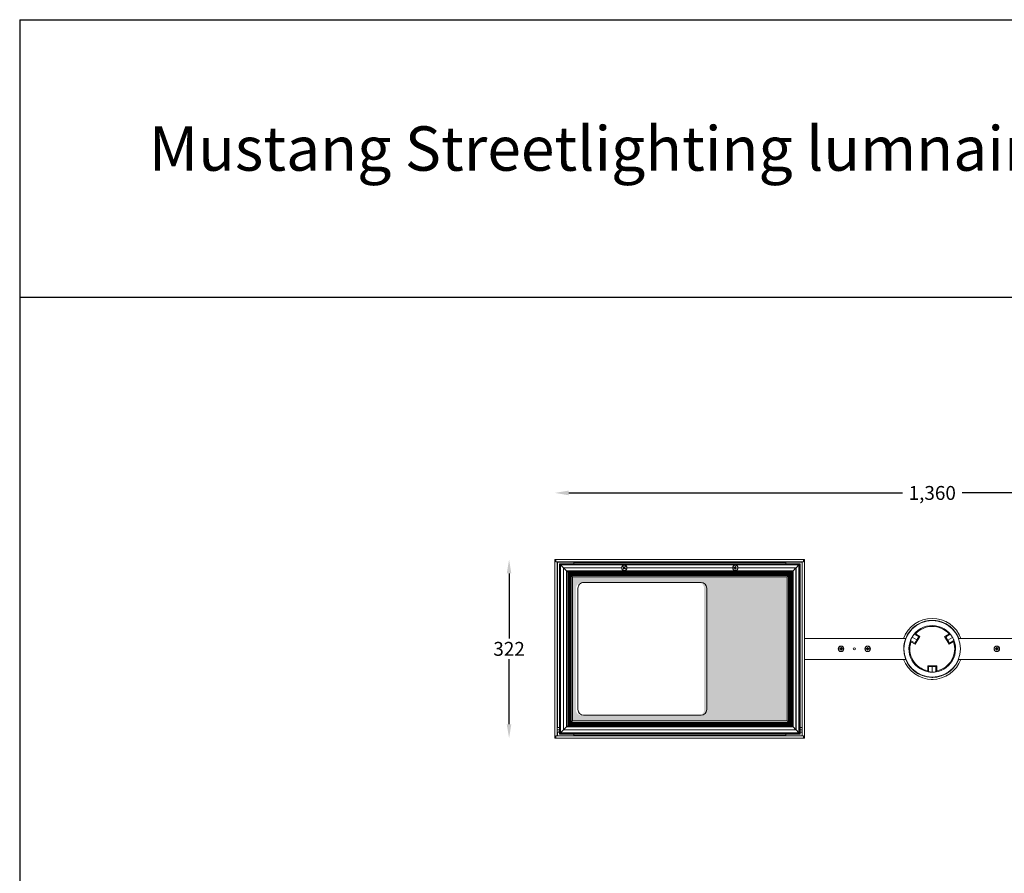
# Model space of a CAD drawing. Extents: x 0 to 3291, y 1080 to 4176.
# Drawn here: x 0 to 1774, y 2637 to 4176 of the extents above; entities that cross this region are included whole.
import ezdxf

# ---------------------------------------------------------------- set-up
doc = ezdxf.new("R2010")
doc.units = 0
doc.layers.get('0').update_dxf_attribs({"linetype": 'CONTINUOUS'})
doc.layers.get('DEFPOINTS').update_dxf_attribs({"linetype": 'CONTINUOUS'})
doc.layers.add('AM_5', color=3, linetype='CONTINUOUS', lineweight=25)
doc.dimstyles.new('RUNG$0', dxfattribs={"dimscale": 10, "dimtxt": 2.5, "dimasz": 2.5, "dimexe": 1.25, "dimexo": 0.625, "dimtad": 0, "dimtih": 1, "dimtoh": 1, "dimdec": 0, "dimzin": 0, "dimdsep": 46, "dimlunit": 6, "dimtxsty": 'Standard', "dimcen": 2.5, "dimse1": 1, "dimse2": 1, "dimclrd": 5, "dimclre": 5, "dimclrt": 2, "dimadec": 0, "dimazin": 0, "dimtfac": 1, "dimtdec": 4, "dimtmove": 0, "dimatfit": 3, "dimfxl": 0, "dimtolj": 1, "dimtzin": 0, "dimarcsym": 0})

# ---------------------------------------------------------------- blocks, each defined once
blk = doc.blocks.new('*D139')
at = {"layer": 'AM_5', "color": 5, "lineweight": -2}
for p, q in [((989.3, 3322.9), (1590.4, 3322.9)), ((2299.3, 3322.9), (1698.1, 3322.9))]:
    blk.add_line(p, q, dxfattribs=at)
at = {"layer": 'AM_5', "color": 5}
for points in [[(989.3, 3327.1), (989.3, 3318.7), (964.3, 3322.9)], [(2299.3, 3327.1), (2299.3, 3318.7), (2324.3, 3322.9)]]:
    blk.add_solid(points, dxfattribs=at)
at = {"layer": 'DEFPOINTS', "color": 0}
for p in [(2324.3, 3322.9), (964.3, 3202.9), (2324.3, 3202.9)]:
    blk.add_point(p, dxfattribs=at)
at = {"layer": 'AM_5', "color": 2, "insert": (1644.3, 3322.9), "char_height": 25, "attachment_point": 5}
blk.add_mtext('\\A1;1,360', dxfattribs=at)
blk = doc.blocks.new('*D140')
at = {"layer": 'AM_5', "color": 5, "lineweight": -2}
for p, q in [((881.8, 3177.9), (881.8, 3060.7)), ((881.8, 2905.9), (881.8, 3023.2))]:
    blk.add_line(p, q, dxfattribs=at)
at = {"layer": 'AM_5', "color": 5}
for points in [[(877.6, 3177.9), (885.9, 3177.9), (881.8, 3202.9)], [(877.6, 2905.9), (885.9, 2905.9), (881.8, 2880.9)]]:
    blk.add_solid(points, dxfattribs=at)
at = {"layer": 'DEFPOINTS', "color": 0}
for p in [(881.8, 3202.9), (964.3, 3202.9), (964.3, 2880.9)]:
    blk.add_point(p, dxfattribs=at)
at = {"layer": 'AM_5', "color": 2, "insert": (881.8, 3041.9), "char_height": 25, "attachment_point": 5}
blk.add_mtext('\\A1;322', dxfattribs=at)

msp = doc.modelspace()

# ---------------------------------------------------------------- hatches: boundary and pattern name
h = msp.add_hatch(color=0)
h.paths.add_polyline_path([(1382.8, 3171), (996.8, 3171), (996.8, 2912), (1223, 2912), (1382.8, 2912)])
h.paths.add_polyline_path([(1233.3, 2932, -0.414214), (1223.3, 2922), (1012.3, 2922, -0.414214), (1002.3, 2932), (1002.3, 3151, -0.414214), (1012.3, 3161), (1223.3, 3161, -0.414214), (1233.3, 3151)], flags=16)

# ---------------------------------------------------------------- linework, layer by layer
at = {"color": 1}
for p, q in [((0, 4175.8), (3291.4, 4175.8)), ((0, 4175.8), (0, 1080.4)), ((0, 4175.8), (0, 1080.4)), ((0, 3675.8), (3291.4, 3675.8))]:
    msp.add_line(p, q, dxfattribs=at)
at = {"color": 7, "linetype": 'Continuous', "lineweight": 15}
for p, q in [((964.3, 2880.9), (964.3, 3202.9)), ((964.3, 3202.9), (966.3, 3202.9)), ((966.3, 3202.9), (1412.2, 3202.9)), ((966.3, 3202.9), (966.3, 3201.3)), ((966.3, 3200.4), (966.3, 3201.3)), ((966.3, 3200.4), (966.3, 3198.9)), ((966.3, 3198.9), (968.2, 3198.9)), ((968.4, 3198.8), (1410.2, 3198.8)), ((968.4, 2898.1), (968.4, 3198.8)), ((998.3, 3198.4), (968.4, 3198.4)), ((974.2, 3193.5), (972.4, 3195.4)), ((972.4, 3195.4), (972.4, 3195.4)), ((972.4, 3195.4), (972.4, 3195.4)), ((972.4, 3195.4), (972.4, 3195.4)), ((972.4, 2888.4), (972.4, 3195.4)), ((972.4, 3195.4), (972.4, 3195.4)), ((972.4, 3195.4), (1406.4, 3195.4)), ((990.8, 3195.4), (972.4, 3195.4)), ((972.4, 3195.4), (990.8, 3195.4)), ((972.4, 3195.4), (1406.4, 3195.4)), ((974.2, 3193.5), (974.4, 3193.4)), ((974.2, 2890.2), (974.2, 3193.5)), ((974.2, 3193.5), (1404.5, 3193.5)), ((1384.8, 3195.4), (994, 3195.4)), ((994, 3195.4), (1384.8, 3195.4)), ((998.3, 3197.8), (998.3, 3198.4)), ((998.3, 3197.8), (1380.3, 3197.8)), ((998.3, 3197.8), (998.3, 3195.4)), ((1410.1, 3198.4), (1380.3, 3198.4)), ((1380.3, 3198.4), (1380.3, 3197.8)), ((1380.3, 3195.4), (1380.3, 3197.8)), ((1406.4, 3195.4), (1388, 3195.4)), ((1388, 3195.4), (1406.4, 3195.4)), ((1404.5, 3193.5), (1404.4, 3193.4)), ((1406.4, 3195.4), (1404.5, 3193.5)), ((1404.5, 3193.5), (1404.5, 2890.2)), ((1406.4, 3195.4), (1406.4, 3195.4)), ((1406.4, 3195.4), (1406.4, 3195.4)), ((1406.4, 3195.4), (1406.4, 3195.4)), ((1406.4, 3195.4), (1406.4, 2888.4)), ((1406.4, 3195.4), (1406.4, 3195.4)), ((1410.2, 3198.8), (1410.2, 2897.9)), ((1410.3, 3198.9), (1412.2, 3198.9)), ((1412.2, 3201.3), (1412.2, 3202.9)), ((1412.2, 3202.9), (1414.3, 3202.9)), ((1412.2, 3198.9), (1412.2, 3200.4)), ((1412.3, 3201.3), (1412.3, 3198.8)), ((1414.3, 3202.9), (1414.3, 2880.9)), ((974.4, 3193.4), (974.5, 3193.2)), ((974.4, 2890.4), (974.4, 3193.4)), ((974.4, 3193.4), (1404.4, 3193.4)), ((979.7, 3188), (974.5, 3193.2)), ((974.5, 3193.2), (974.5, 2890.5)), ((1404.2, 3193.2), (974.5, 3193.2)), ((979.7, 3188), (979.9, 3187.9)), ((979.7, 2895.7), (979.7, 3188)), ((979.7, 3188), (1084.6, 3188)), ((979.9, 3187.9), (980, 3187.7)), ((979.9, 2895.9), (979.9, 3187.9)), ((979.9, 3187.9), (1084.6, 3187.9)), ((985.2, 3182.5), (980, 3187.7)), ((980, 3187.7), (980, 2896)), ((1084.6, 3187.7), (980, 3187.7)), ((985.2, 3182.5), (985.4, 3182.4)), ((985.2, 2901.2), (985.2, 3182.5)), ((985.2, 3182.5), (1393.5, 3182.5)), ((985.4, 3182.4), (985.5, 3182.2)), ((985.4, 2901.4), (985.4, 3182.4)), ((985.4, 3182.4), (1393.4, 3182.4)), ((987.4, 3180.4), (985.5, 3182.2)), ((985.5, 3182.2), (985.5, 2901.5)), ((1393.2, 3182.2), (985.5, 3182.2)), ((987.4, 3180.4), (988.9, 3178.9)), ((987.4, 2903.4), (987.4, 3180.4)), ((987.4, 3180.4), (1391.4, 3180.4)), ((988.9, 3178.9), (990.4, 3177.4)), ((988.9, 2904.9), (988.9, 3178.9)), ((988.9, 3178.9), (1389.9, 3178.9)), ((990.4, 3177.4), (991.9, 3175.9)), ((990.4, 2906.4), (990.4, 3177.4)), ((990.4, 3177.4), (1388.4, 3177.4)), ((991.9, 3175.9), (993.4, 3174.4)), ((991.9, 2907.9), (991.9, 3175.9)), ((991.9, 3175.9), (1386.9, 3175.9)), ((1084.6, 3187.9), (1084.6, 3187.9)), ((1084.7, 3187.9), (1084.7, 3187.9)), ((1087.1, 3188.9), (1087.7, 3189.7)), ((1088.3, 3188), (1087.1, 3188.9)), ((1087.1, 3188.9), (1088.3, 3188)), ((1087.5, 3186.2), (1088.4, 3187.4)), ((1088.4, 3185.6), (1087.5, 3186.2)), ((1087.7, 3189.7), (1088.9, 3188.9)), ((1088.3, 3188), (1088.9, 3188.9)), ((1088.5, 3187.9), (1088.3, 3188)), ((1089.2, 3186.8), (1088.4, 3187.4)), ((1089.2, 3186.8), (1088.4, 3185.6)), ((1088.4, 3185.6), (1089.2, 3186.8)), ((1089.4, 3187.1), (1089.2, 3186.8)), ((1089.5, 3189), (1090.4, 3190.2)), ((1089.5, 3189), (1090.3, 3188.4)), ((1089.8, 3186.9), (1089.6, 3187.1)), ((1090.4, 3187.8), (1089.8, 3186.9)), ((1091.1, 3186), (1089.8, 3186.9)), ((1091.1, 3186), (1089.8, 3186.9)), ((1090.3, 3188.4), (1090.2, 3188.2)), ((1091.2, 3189.6), (1090.3, 3188.3)), ((1091.2, 3189.6), (1090.3, 3188.4)), ((1090.4, 3190.2), (1091.2, 3189.6)), ((1090.4, 3187.8), (1091.7, 3186.9)), ((1091.7, 3186.9), (1091.1, 3186)), ((1094, 3187.9), (1094, 3187.9)), ((1094.1, 3188), (1284.6, 3188)), ((1094.1, 3187.9), (1094.1, 3187.9)), ((1094.1, 3187.9), (1284.6, 3187.9)), ((1284.6, 3187.7), (1094.1, 3187.7)), ((1284.6, 3187.9), (1284.6, 3187.9)), ((1284.7, 3187.9), (1284.7, 3187.9)), ((1286.9, 3187.5), (1287, 3188.6)), ((1288.4, 3187.4), (1286.9, 3187.5)), ((1286.9, 3187.5), (1288.4, 3187.5)), ((1287, 3188.6), (1288.5, 3188.5)), ((1288.4, 3187.5), (1288.5, 3188.5)), ((1288.7, 3187.4), (1288.4, 3187.5)), ((1288.7, 3185.5), (1288.8, 3187)), ((1289.7, 3185.4), (1288.7, 3185.5)), ((1289.8, 3186.9), (1288.8, 3187)), ((1288.9, 3188.9), (1289, 3190.4)), ((1288.9, 3188.9), (1289.9, 3188.8)), ((1289, 3190.4), (1290, 3190.3)), ((1289.8, 3186.9), (1289.7, 3185.4)), ((1289.7, 3185.4), (1289.8, 3186.9)), ((1289.8, 3187.2), (1289.8, 3186.9)), ((1290, 3190.3), (1289.9, 3188.8)), ((1290, 3190.3), (1289.9, 3188.8)), ((1289.9, 3188.8), (1289.9, 3188.5)), ((1290.3, 3187.3), (1290, 3187.3)), ((1290.3, 3188.4), (1290.3, 3187.3)), ((1290.3, 3188.3), (1291.8, 3188.2)), ((1291.8, 3187.2), (1290.3, 3187.3)), ((1291.8, 3187.2), (1290.3, 3187.3)), ((1291.8, 3188.2), (1291.8, 3187.2)), ((1294, 3187.9), (1294, 3187.9)), ((1294.1, 3188), (1399, 3188)), ((1294.1, 3187.9), (1294.1, 3187.9)), ((1294.1, 3187.9), (1398.9, 3187.9)), ((1398.7, 3187.7), (1294.1, 3187.7)), ((1386.9, 3175.9), (1385.4, 3174.4)), ((1388.4, 3177.4), (1386.9, 3175.9)), ((1386.9, 3175.9), (1386.9, 2907.9)), ((1389.9, 3178.9), (1388.4, 3177.4)), ((1388.4, 3177.4), (1388.4, 2906.4)), ((1391.4, 3180.4), (1389.9, 3178.9)), ((1389.9, 3178.9), (1389.9, 2904.9)), ((1393.2, 3182.2), (1391.4, 3180.4)), ((1391.4, 3180.4), (1391.4, 2903.4)), ((1393.4, 3182.4), (1393.2, 3182.2)), ((1393.2, 2901.5), (1393.2, 3182.2)), ((1393.5, 3182.5), (1393.4, 3182.4)), ((1393.4, 3182.4), (1393.4, 2901.4)), ((1398.7, 3187.7), (1393.5, 3182.5)), ((1393.5, 3182.5), (1393.5, 2901.2)), ((1398.9, 3187.9), (1398.7, 3187.7)), ((1398.7, 2896), (1398.7, 3187.7)), ((1399, 3188), (1398.9, 3187.9)), ((1398.9, 3187.9), (1398.9, 2895.9)), ((1404.2, 3193.2), (1399, 3188)), ((1399, 3188), (1399, 2895.7)), ((1404.4, 3193.4), (1404.2, 3193.2)), ((1404.2, 2890.5), (1404.2, 3193.2)), ((1404.4, 3193.4), (1404.4, 2890.4)), ((993.4, 3174.4), (995.9, 3171.9)), ((993.4, 2909.4), (993.4, 3174.4)), ((993.4, 3174.4), (1385.4, 3174.4)), ((995.9, 2912), (995.9, 3171.9)), ((995.9, 3171.9), (1382.8, 3171.9)), ((1227.9, 3161.4), (1015.9, 3161.4)), ((1385.4, 3174.4), (1382.8, 3171.9)), ((1382.8, 3171.9), (1382.8, 2912)), ((1385.4, 3174.4), (1385.4, 2909.4)), ((1005.9, 3151.4), (1005.9, 2932.4)), ((1237.9, 2932.4), (1237.9, 3151.4)), ((1597.5, 3070.8), (1597.4, 3070.8)), ((1601.8, 3070.2), (1601.8, 3070.2)), ((1686.7, 3070.2), (1686.7, 3070.2)), ((1686.7, 3070.2), (1686.7, 3070.2)), ((1691.1, 3070.8), (1691, 3070.8)), ((1414.3, 3060.8), (1596.9, 3060.8)), ((1595.8, 3068), (1595.8, 3068)), ((1598.5, 3064.5), (1598.6, 3064.6)), ((1598.5, 3064.5), (1598.5, 3064.5)), ((1599.1, 3066.4), (1599.6, 3066.5)), ((1600.6, 3068.3), (1600.5, 3068.7)), ((1605.1, 3056.9), (1613.3, 3052.1)), ((1605.9, 3054.7), (1605.1, 3056.9)), ((1613.8, 3050.1), (1605.9, 3054.7)), ((1616.7, 3058.3), (1608.1, 3063.2)), ((1611.8, 3068.3), (1614, 3068.7)), ((1611.8, 3068.3), (1619.9, 3063.6)), ((1613.8, 3050.1), (1613.3, 3052.1)), ((1621.9, 3064.1), (1613.8, 3050.1)), ((1614, 3068.7), (1621.9, 3064.1)), ((1615.1, 3054.9), (1616.3, 3055.2)), ((1618.8, 3059.5), (1618.5, 3060.6)), ((1619.9, 3063.6), (1621.9, 3064.1)), ((1666.6, 3064.1), (1674.5, 3068.7)), ((1668.6, 3063.6), (1666.6, 3064.1)), ((1666.6, 3064.1), (1674.7, 3050.1)), ((1668.6, 3063.6), (1676.8, 3068.3)), ((1670.1, 3060.6), (1669.8, 3059.5)), ((1672.2, 3057.6), (1680.8, 3062.6)), ((1672.3, 3055.2), (1673.4, 3054.9)), ((1674.5, 3068.7), (1676.8, 3068.3)), ((1674.7, 3050.1), (1682.6, 3054.7)), ((1674.7, 3050.1), (1675.2, 3052.1)), ((1683.4, 3056.9), (1675.2, 3052.1)), ((1683.4, 3056.9), (1682.6, 3054.7)), ((1688.1, 3068.7), (1687.9, 3068.3)), ((1688.9, 3066.5), (1689.4, 3066.4)), ((1690, 3064.5), (1690, 3064.5)), ((1874.3, 3060.8), (1691.6, 3060.8)), ((1692.7, 3068), (1692.7, 3068)), ((1477.5, 3041.4), (1477.5, 3042.4)), ((1477.5, 3042.4), (1479, 3042.4)), ((1479, 3041.4), (1477.5, 3041.4)), ((1479, 3041.4), (1479, 3042.4)), ((1479.4, 3044.4), (1480.5, 3044.4)), ((1479.4, 3042.8), (1479.4, 3044.4)), ((1479.4, 3042.8), (1480.5, 3042.8)), ((1479.4, 3039.5), (1479.4, 3041)), ((1480.5, 3041), (1479.4, 3041)), ((1480.5, 3039.5), (1479.4, 3039.5)), ((1480.5, 3044.4), (1480.5, 3042.8)), ((1480.5, 3041), (1480.5, 3039.5)), ((1480.9, 3042.4), (1482.4, 3042.4)), ((1480.9, 3042.4), (1480.9, 3041.4)), ((1482.4, 3041.4), (1480.9, 3041.4)), ((1482.4, 3042.4), (1482.4, 3041.4)), ((1525.5, 3041.4), (1525.5, 3042.4)), ((1525.5, 3042.4), (1527, 3042.4)), ((1527, 3041.4), (1525.5, 3041.4)), ((1527, 3041.4), (1527, 3042.4)), ((1527.4, 3044.4), (1528.4, 3044.4)), ((1527.4, 3042.8), (1527.4, 3044.4)), ((1527.4, 3042.8), (1528.4, 3042.8)), ((1527.4, 3039.5), (1527.4, 3041)), ((1528.4, 3041), (1527.4, 3041)), ((1528.4, 3039.5), (1527.4, 3039.5)), ((1528.4, 3044.4), (1528.4, 3042.8)), ((1528.4, 3041), (1528.4, 3039.5)), ((1528.9, 3042.4), (1530.4, 3042.4)), ((1528.9, 3042.4), (1528.9, 3041.4)), ((1530.4, 3041.4), (1528.9, 3041.4)), ((1530.4, 3042.4), (1530.4, 3041.4)), ((1758.2, 3042.4), (1759.7, 3042.4)), ((1758.2, 3041.4), (1758.2, 3042.4)), ((1759.7, 3041.4), (1758.2, 3041.4)), ((1759.7, 3041.4), (1759.7, 3042.4)), ((1760.1, 3044.4), (1761.1, 3044.4)), ((1760.1, 3042.8), (1760.1, 3044.4)), ((1760.1, 3042.8), (1761.1, 3042.8)), ((1760.1, 3039.5), (1760.1, 3041)), ((1761.1, 3041), (1760.1, 3041)), ((1761.1, 3039.5), (1760.1, 3039.5)), ((1761.1, 3044.4), (1761.1, 3042.8)), ((1761.1, 3041), (1761.1, 3039.5)), ((1761.5, 3042.4), (1763.1, 3042.4)), ((1761.5, 3042.4), (1761.5, 3041.4)), ((1763.1, 3041.4), (1761.5, 3041.4)), ((1763.1, 3042.4), (1763.1, 3041.4)), ((1414.3, 3023), (1596.9, 3023)), ((1874.3, 3023), (1691.6, 3023)), ((1636.2, 3011.4), (1637.6, 3010)), ((1652.4, 3011.4), (1636.2, 3011.4)), ((1636.2, 3002.3), (1636.2, 3011.4)), ((1637.6, 3000.6), (1636.2, 3002.3)), ((1637.6, 3000.6), (1637.6, 3010)), ((1641.8, 3011), (1640.9, 3010.2)), ((1646.8, 3011), (1641.8, 3011)), ((1643.9, 2999.9), (1643.9, 3009.9)), ((1647.6, 3010.2), (1646.8, 3011)), ((1650.9, 3010), (1652.4, 3011.4)), ((1650.9, 3000.6), (1650.9, 3010)), ((1652.4, 3002.3), (1650.9, 3000.6)), ((1652.4, 3011.4), (1652.4, 3002.3)), ((1640.9, 2991), (1641, 2991)), ((1641, 2991), (1641, 2991)), ((1642.6, 2986.9), (1642.7, 2986.9)), ((1643, 2990.6), (1642.7, 2990.6)), ((1645.9, 2986.9), (1642.7, 2986.9)), ((1643.3, 2990.9), (1642.9, 2990.6)), ((1645.3, 2990.9), (1643.3, 2990.9)), ((1645.6, 2990.6), (1645.3, 2990.9)), ((1645.9, 2986.9), (1645.9, 2986.9)), ((1647.6, 2991), (1647.5, 2991)), ((1647.6, 2991), (1647.6, 2991)), ((993.4, 2909.4), (995.9, 2912)), ((1382.8, 2912), (995.9, 2912)), ((1382.8, 2912), (995.9, 2912)), ((1015.9, 2922.4), (1227.9, 2922.4)), ((1015.9, 2922.4), (1015.9, 2922.4)), ((1015.9, 2922.4), (1227.9, 2922.4)), ((1227.9, 2922.4), (1227.9, 2922.4)), ((1385.4, 2909.4), (1382.8, 2912)), ((968.7, 2899.9), (968.4, 2897.9)), ((968.4, 2898.1), (968.4, 2897.9)), ((968.4, 2897.9), (968.4, 2893.9)), ((968.7, 2895.9), (968.4, 2893.9)), ((968.4, 2893.7), (968.4, 2893.9)), ((968.4, 2885), (968.4, 2893.7)), ((972, 2899.9), (968.7, 2899.9)), ((972, 2895.9), (968.7, 2895.9)), ((972, 2891.9), (968.7, 2891.9)), ((972, 2899.9), (972.4, 2897.9)), ((972, 2895.9), (972.4, 2893.9)), ((974.5, 2890.5), (979.7, 2895.7)), ((979.7, 2895.7), (979.9, 2895.9)), ((1399, 2895.7), (979.7, 2895.7)), ((979.9, 2895.9), (980, 2896)), ((1398.9, 2895.9), (979.9, 2895.9)), ((980, 2896), (985.2, 2901.2)), ((980, 2896), (1398.7, 2896)), ((985.2, 2901.2), (985.4, 2901.4)), ((1393.5, 2901.2), (985.2, 2901.2)), ((985.4, 2901.4), (985.5, 2901.5)), ((1393.4, 2901.4), (985.4, 2901.4)), ((985.5, 2901.5), (987.4, 2903.4)), ((985.5, 2901.5), (1393.2, 2901.5)), ((987.4, 2903.4), (988.9, 2904.9)), ((1391.4, 2903.4), (987.4, 2903.4)), ((987.4, 2903.4), (1391.4, 2903.4)), ((988.9, 2904.9), (990.4, 2906.4)), ((1389.9, 2904.9), (988.9, 2904.9)), ((988.9, 2904.9), (1389.9, 2904.9)), ((990.4, 2906.4), (991.9, 2907.9)), ((1388.4, 2906.4), (990.4, 2906.4)), ((990.4, 2906.4), (1388.4, 2906.4)), ((991.9, 2907.9), (993.4, 2909.4)), ((1386.9, 2907.9), (991.9, 2907.9)), ((991.9, 2907.9), (1386.9, 2907.9)), ((1385.4, 2909.4), (993.4, 2909.4)), ((993.4, 2909.4), (1385.4, 2909.4)), ((1386.9, 2907.9), (1385.4, 2909.4)), ((1388.4, 2906.4), (1386.9, 2907.9)), ((1389.9, 2904.9), (1388.4, 2906.4)), ((1391.4, 2903.4), (1389.9, 2904.9)), ((1391.4, 2903.4), (1393.2, 2901.5)), ((1393.4, 2901.4), (1393.2, 2901.5)), ((1393.5, 2901.2), (1393.4, 2901.4)), ((1393.5, 2901.2), (1398.7, 2896)), ((1398.9, 2895.9), (1398.7, 2896)), ((1399, 2895.7), (1398.9, 2895.9)), ((1399, 2895.7), (1404.2, 2890.5)), ((1406.7, 2899.9), (1406.4, 2897.9)), ((1406.7, 2895.9), (1406.4, 2893.9)), ((1410, 2899.9), (1406.7, 2899.9)), ((1410, 2895.9), (1406.7, 2895.9)), ((1410, 2891.9), (1406.7, 2891.9)), ((1410, 2899.9), (1410.2, 2899)), ((1410.2, 2896.9), (1410, 2895.9)), ((1410, 2895.9), (1410.2, 2895)), ((1410.2, 2892.7), (1410, 2891.9)), ((1410.2, 2893.9), (1410.2, 2885)), ((966.3, 2880.9), (964.3, 2880.9)), ((966.3, 2882.5), (966.3, 2885)), ((968.2, 2884.9), (966.3, 2884.9)), ((966.3, 2884.9), (966.3, 2883.4)), ((966.3, 2882.5), (966.3, 2880.9)), ((1412.2, 2880.9), (966.3, 2880.9)), ((968.4, 2885.4), (998.3, 2885.4)), ((1410.2, 2885), (968.4, 2885)), ((972.4, 2888.4), (974.2, 2890.2)), ((1406.4, 2888.4), (972.4, 2888.4)), ((974.2, 2890.2), (974.4, 2890.4)), ((1404.5, 2890.2), (974.2, 2890.2)), ((974.4, 2890.4), (974.5, 2890.5)), ((1404.4, 2890.4), (974.4, 2890.4)), ((974.5, 2890.5), (1404.2, 2890.5)), ((998.3, 2888.4), (998.3, 2886)), ((998.3, 2885.4), (998.3, 2886)), ((1380.3, 2886), (998.3, 2886)), ((1380.3, 2886), (1380.3, 2888.4)), ((1380.3, 2886), (1380.3, 2885.4)), ((1380.3, 2885.4), (1410.1, 2885.4)), ((1404.4, 2890.4), (1404.2, 2890.5)), ((1404.5, 2890.2), (1404.4, 2890.4)), ((1404.5, 2890.2), (1406.4, 2888.4)), ((1412.2, 2884.9), (1410.3, 2884.9)), ((1412.2, 2883.4), (1412.2, 2884.9)), ((1412.2, 2880.9), (1412.2, 2882.5)), ((1414.3, 2880.9), (1412.2, 2880.9)), ((1412.3, 2883.4), (1412.3, 2882.5))]:
    msp.add_line(p, q, dxfattribs=at)
at = {"color": 8, "linetype": 'Continuous', "lineweight": 15}
for p, q in [((968.9, 2899.9), (968.9, 3198.4)), ((1409.7, 3198.4), (1409.7, 2899.9)), ((968.9, 2885.4), (968.9, 2891.9)), ((1409.7, 2891.9), (1409.7, 2885.4))]:
    msp.add_line(p, q, dxfattribs=at)
at = {"color": 7, "linetype": 'Continuous', "lineweight": 15, "flags": 128}
for points in [[(1595.8, 3068), (1595.9, 3068.1), (1596.1, 3068.4), (1596.3, 3068.9), (1596.6, 3069.4), (1596.9, 3069.9), (1597.2, 3070.4), (1597.4, 3070.7), (1597.4, 3070.8), (1597.4, 3070.8)], [(1601.8, 3070.2), (1601.8, 3070.2), (1601.8, 3070.2)], [(1691.1, 3070.8), (1691.2, 3070.7), (1691.3, 3070.4), (1691.6, 3069.9), (1691.9, 3069.4), (1692.2, 3068.9), (1692.5, 3068.4), (1692.6, 3068.1), (1692.7, 3068)], [(1599.6, 3066.5), (1599.6, 3066.6), (1599.7, 3066.8), (1599.9, 3067.1), (1600.1, 3067.4), (1600.3, 3067.7), (1600.4, 3068), (1600.6, 3068.2), (1600.6, 3068.3)], [(1616.3, 3055.2), (1616.3, 3055.2), (1616.5, 3055.6), (1616.8, 3056.1), (1617.2, 3056.9), (1617.7, 3057.7), (1618.1, 3058.4), (1618.5, 3059), (1618.7, 3059.4), (1618.8, 3059.5)], [(1669.8, 3059.5), (1669.8, 3059.5), (1670, 3059.1), (1670.3, 3058.6), (1670.7, 3057.9), (1671.2, 3057.1), (1671.6, 3056.3), (1672, 3055.7), (1672.2, 3055.3), (1672.3, 3055.2)], [(1687.9, 3068.3), (1688, 3068.2), (1688.1, 3068), (1688.2, 3067.7), (1688.4, 3067.4), (1688.6, 3067.1), (1688.8, 3066.8), (1688.9, 3066.6), (1688.9, 3066.5)], [(1690, 3064.6), (1690, 3064.6), (1690, 3064.5)]]:
    msp.add_lwpolyline(points, dxfattribs=at)
at = {"color": 7, "linetype": 'Continuous', "lineweight": 15}
for centre, radius in [((1089.4, 3187.9), 4.65), ((1289.4, 3187.9), 4.65), ((1644.3, 3041.9), 51), ((1480, 3041.9), 5), ((1480, 3041.9), 4.65), ((1503.9, 3041.9), 1.9), ((1527.9, 3041.9), 5), ((1527.9, 3041.9), 4.65), ((1760.6, 3041.9), 5), ((1760.6, 3041.9), 4.65)]:
    msp.add_circle(centre, radius, dxfattribs=at)
for centre, radius, start, end in [((992.4, 3483.5), 288.1, 269.6832, 270.3168), ((992.4, 2908.3), 287.1, 89.6821, 90.3179), ((1386.4, 3483.5), 288.1, 269.6832, 270.3168), ((1386.4, 2908.3), 287.1, 89.6821, 90.3179), ((1089.4, 3187.9), 4.75, 1.8098, 178.1902), ((1089.4, 3187.9), 4.75, 180.0001, 270.0001), ((1089.4, 3187.9), 4.75, 181.8098, 358.1902), ((1089.4, 3187.9), 4.65, 144.3111, 180.0007), ((1089.4, 3187.9), 4.65, 0.0001, 144.312), ((1089.4, 3187.9), 1.06, 173.2507, 205.3731), ((1089.4, 3187.9), 0.851, 107.0694, 181.5547), ((1089.4, 3187.9), 0.851, 181.5531, 197.0698), ((1089.4, 3187.9), 0.851, 197.0707, 271.5546), ((1089.4, 3187.9), 1.06, 83.2533, 115.3703), ((1089.4, 3187.9), 0.851, 91.5547, 107.0755), ((1089.4, 3187.9), 1.06, 263.2514, 295.3722), ((1089.4, 3187.9), 0.851, 17.0718, 91.5521), ((1089.4, 3187.9), 4.75, 269.9999, 359.9999), ((1089.4, 3187.9), 0.85, 271.5477, 287.0758), ((1089.4, 3187.9), 0.851, 287.0689, 1.5545), ((1089.4, 3187.9), 0.851, 1.5531, 17.0698), ((1089.4, 3187.9), 1.06, 353.2516, 25.3718), ((1289.4, 3187.9), 4.75, 1.8098, 178.1902), ((1289.4, 3187.9), 4.75, 180.0003, 269.9999), ((1289.4, 3187.9), 4.75, 181.8098, 358.1902), ((1289.4, 3187.9), 4.65, 0.0001, 179.9999), ((1289.4, 3187.9), 1.06, 205.0378, 237.1581), ((1289.4, 3187.9), 1.06, 115.0394, 147.1565), ((1289.4, 3187.9), 0.851, 138.8564, 213.3392), ((1289.4, 3187.9), 0.851, 123.338, 138.8552), ((1289.4, 3187.9), 0.851, 213.3381, 228.8576), ((1289.4, 3187.9), 0.851, 228.8564, 303.3393), ((1289.4, 3187.9), 0.851, 48.8549, 123.3407), ((1289.4, 3187.9), 4.75, 270.0001, 359.9997), ((1289.4, 3187.9), 1.06, 295.0371, 327.1578), ((1289.4, 3187.9), 0.851, 303.338, 318.8552), ((1289.4, 3187.9), 1.06, 25.0396, 57.1544), ((1289.4, 3187.9), 0.851, 33.3381, 48.8576), ((1289.4, 3187.9), 0.851, 318.8561, 33.3395), ((1015.9, 3151.4), 10, 89.9999, 179.9999), ((1227.9, 3151.4), 10, 0.0001, 90.0001), ((1644.3, 3041.9), 55, 20.0986, 159.9014), ((1644.3, 3041.9), 51.4, 21.5633, 338.4367), ((1644.3, 3041.9), 51.3, 31.381, 148.619), ((1644.3, 3041.9), 42, 29.4831, 149.4831), ((1644.3, 3041.9), 40.4, 41.5458, 138.4542), ((1644.3, 3041.9), 51.3, 151.381, 268.619), ((1644.3, 3041.9), 42, 149.4831, 269.4831), ((1644.3, 3041.9), 40.4, 161.5458, 258.4542), ((1644.3, 3041.9), 42, 269.4831, 29.4831), ((1644.3, 3041.9), 40.4, 281.5458, 18.4542), ((1644.3, 3041.9), 51.3, 21.6404, 28.619), ((1480, 3041.9), 1.06, 118.9402, 151.0598), ((1480, 3041.9), 1.06, 208.9402, 241.0598), ((1480, 3041.9), 0.851, 142.7589, 217.2411), ((1480, 3041.9), 0.851, 127.2411, 142.7589), ((1480, 3041.9), 0.851, 217.2411, 232.7589), ((1480, 3041.9), 0.851, 52.7589, 127.2411), ((1480, 3041.9), 0.851, 232.7589, 307.2411), ((1480, 3041.9), 1.06, 28.9402, 61.0598), ((1480, 3041.9), 0.851, 37.2411, 52.7589), ((1480, 3041.9), 1.06, 298.9402, 331.0598), ((1480, 3041.9), 0.851, 307.2411, 322.7589), ((1480, 3041.9), 0.851, 322.7589, 37.2411), ((1527.9, 3041.9), 1.06, 118.9402, 151.0598), ((1527.9, 3041.9), 1.06, 208.9402, 241.0598), ((1527.9, 3041.9), 0.851, 142.7589, 217.2411), ((1527.9, 3041.9), 0.851, 127.2411, 142.7589), ((1527.9, 3041.9), 0.851, 217.2411, 232.7589), ((1527.9, 3041.9), 0.851, 52.7589, 127.2411), ((1527.9, 3041.9), 0.851, 232.7589, 307.2411), ((1527.9, 3041.9), 1.06, 28.9402, 61.0598), ((1527.9, 3041.9), 0.851, 37.2411, 52.7589), ((1527.9, 3041.9), 1.06, 298.9402, 331.0598), ((1527.9, 3041.9), 0.851, 307.2411, 322.7589), ((1527.9, 3041.9), 0.851, 322.7589, 37.2411), ((1760.6, 3041.9), 1.06, 118.9402, 151.0598), ((1760.6, 3041.9), 1.06, 208.9402, 241.0598), ((1760.6, 3041.9), 0.851, 142.7589, 217.2411), ((1760.6, 3041.9), 0.851, 127.2411, 142.7589), ((1760.6, 3041.9), 0.851, 217.2411, 232.7589), ((1760.6, 3041.9), 0.851, 52.7589, 127.2411), ((1760.6, 3041.9), 0.851, 232.7589, 307.2411), ((1760.6, 3041.9), 1.06, 28.9402, 61.0598), ((1760.6, 3041.9), 0.851, 37.2411, 52.7589), ((1760.6, 3041.9), 1.06, 298.9402, 331.0598), ((1760.6, 3041.9), 0.851, 307.2411, 322.7589), ((1760.6, 3041.9), 0.851, 322.7589, 37.2411), ((1644.3, 3041.9), 55, 200.0986, 339.9014), ((1644.3, 3041.9), 51.3, 271.381, 338.3596), ((1015.9, 2932.4), 10, 180.0001, 270.0001), ((1015.9, 2932.4), 10, 180.0002, 270), ((1227.9, 2932.4), 10, 269.9999, 359.9999), ((1227.9, 2932.4), 10, 269.9999, 359.9999)]:
    msp.add_arc(centre, radius, start, end, dxfattribs=at)
for centre, major_axis, ratio, start_param, end_param in [((1089.4, 3187.9), (4.75, 0), 0.994869, 3.110008, 3.141593), ((1089.4, 3187.9), (0, 4.77), 0.994902, 1.570796, 1.602381), ((1089.4, 3187.9), (4.75, 0), 0.994869, 0, 0.031584), ((1089.4, 3187.9), (0, 4.77), 0.994902, 4.680805, 4.712389), ((1289.4, 3187.9), (4.75, 0), 0.994869, 3.110008, 3.141593), ((1289.4, 3187.9), (0, 4.77), 0.994902, 1.570796, 1.602381), ((1289.4, 3187.9), (4.75, 0), 0.994869, 0, 0.031584), ((1289.4, 3187.9), (0, 4.77), 0.994902, 4.680805, 4.712389), ((1616.8, 3058.2), (-3.5, -6.06), 0.017455, 4.712389, 6.265732), ((1616.8, 3057.8), (-1.7, -2.94), 0.017455, 2.889293, 6.535485), ((1617.4, 3057.4), (-1.7, -2.94), 0.017455, 5.60435, 6.996928), ((1616.4, 3057.5), (-3.5, -6.06), 0.017455, 3.159046, 4.603821), ((1617.4, 3057.4), (-1.7, -2.94), 0.017455, 2.42785, 3.820428), ((1672.1, 3057.5), (3.5, -6.06), 0.017455, 1.570796, 3.124139), ((1671.1, 3057.4), (1.7, -2.94), 0.017455, 2.462757, 3.855335), ((1671.7, 3057.8), (1.7, -2.94), 0.017455, 6.030885, 9.677078), ((1671.7, 3058.2), (3.5, -6.06), 0.017455, 0.017453, 1.462229), ((1671.1, 3057.4), (1.7, -2.94), 0.017455, 5.569443, 6.962021), ((1644.6, 3010), (-7, 0), 0.017455, 0.017453, 1.462229), ((1644.3, 3010.9), (-3.4, 0), 0.017455, 5.569443, 6.962021), ((1644.3, 3010.2), (-3.4, 0), 0.017455, 6.030885, 9.677078), ((1643.9, 3010), (-7, 0), 0.017455, 1.570796, 3.124139), ((1644.3, 3010.9), (-3.4, 0), 0.017455, 2.462757, 3.855335)]:
    msp.add_ellipse(centre, major_axis=major_axis, ratio=ratio, start_param=start_param, end_param=end_param, dxfattribs=at)
for points, knots in [([(1088.3, 3188), (1088.3, 3188), (1088.4, 3188), (1088.4, 3187.9), (1088.5, 3187.9), (1088.5, 3187.9)], [0, 0, 0, 0, 0.127989, 0.761439, 1, 1, 1, 1]), ([(1088.5, 3187.7), (1088.5, 3187.6), (1088.5, 3187.6), (1088.4, 3187.5), (1088.4, 3187.4), (1088.4, 3187.4)], [0, 0, 0, 0, 0.23856, 0.872011, 1, 1, 1, 1]), ([(1089.1, 3188.7), (1089.1, 3188.7), (1089, 3188.8), (1089, 3188.8), (1088.9, 3188.8), (1088.9, 3188.9)], [0, 0, 0, 0, 0.238562, 0.872011, 1, 1, 1, 1]), ([(1089.2, 3186.8), (1089.2, 3186.8), (1089.3, 3186.9), (1089.3, 3187), (1089.4, 3187), (1089.4, 3187.1)], [0, 0, 0, 0, 0.127986, 0.761439, 1, 1, 1, 1]), ([(1089.5, 3189), (1089.5, 3188.9), (1089.4, 3188.9), (1089.4, 3188.8), (1089.4, 3188.8), (1089.3, 3188.8)], [0, 0, 0, 0, 0.12799, 0.76144, 1, 1, 1, 1]), ([(1089.6, 3187.1), (1089.6, 3187.1), (1089.7, 3187), (1089.8, 3187), (1089.8, 3186.9), (1089.8, 3186.9)], [0, 0, 0, 0, 0.238559, 0.872012, 1, 1, 1, 1]), ([(1090.2, 3188.2), (1090.2, 3188.2), (1090.2, 3188.2), (1090.3, 3188.3), (1090.3, 3188.3), (1090.3, 3188.3)], [0, 0, 0, 0, 0.23856, 0.872013, 1, 1, 1, 1]), ([(1090.4, 3187.8), (1090.4, 3187.8), (1090.4, 3187.8), (1090.3, 3187.9), (1090.2, 3187.9), (1090.2, 3187.9)], [0, 0, 0, 0, 0.127988, 0.761439, 1, 1, 1, 1]), ([(1288.4, 3187.4), (1288.4, 3187.4), (1288.5, 3187.4), (1288.6, 3187.4), (1288.6, 3187.4), (1288.7, 3187.4)], [0, 0, 0, 0, 0.127987, 0.76144, 1, 1, 1, 1]), ([(1288.7, 3188.5), (1288.7, 3188.5), (1288.6, 3188.5), (1288.5, 3188.5), (1288.5, 3188.5), (1288.5, 3188.5)], [0, 0, 0, 0, 0.23856, 0.87201, 1, 1, 1, 1]), ([(1288.8, 3187.3), (1288.8, 3187.2), (1288.8, 3187.2), (1288.8, 3187.1), (1288.8, 3187), (1288.8, 3187)], [0, 0, 0, 0, 0.238561, 0.872013, 1, 1, 1, 1]), ([(1288.9, 3188.9), (1288.9, 3188.8), (1288.9, 3188.8), (1288.9, 3188.7), (1288.9, 3188.6), (1288.9, 3188.6)], [0, 0, 0, 0, 0.127987, 0.76144, 1, 1, 1, 1]), ([(1289.8, 3186.9), (1289.8, 3186.9), (1289.8, 3187), (1289.8, 3187.1), (1289.8, 3187.2), (1289.8, 3187.2)], [0, 0, 0, 0, 0.127989, 0.761439, 1, 1, 1, 1]), ([(1289.9, 3188.5), (1289.9, 3188.6), (1289.9, 3188.6), (1289.9, 3188.7), (1289.9, 3188.8), (1289.9, 3188.8)], [0, 0, 0, 0, 0.23856, 0.87201, 1, 1, 1, 1]), ([(1290, 3187.3), (1290, 3187.3), (1290.1, 3187.3), (1290.2, 3187.3), (1290.2, 3187.3), (1290.3, 3187.3)], [0, 0, 0, 0, 0.23856, 0.872011, 1, 1, 1, 1]), ([(1290.3, 3188.3), (1290.3, 3188.3), (1290.3, 3188.4), (1290.2, 3188.4), (1290.1, 3188.4), (1290.1, 3188.4)], [0, 0, 0, 0, 0.127989, 0.76144, 1, 1, 1, 1]), ([(1600.6, 3069), (1600.6, 3069), (1600.6, 3069), (1600.5, 3068.9), (1600.4, 3068.6), (1600.1, 3068.2), (1599.8, 3067.7), (1599.6, 3067.2), (1599.3, 3066.8), (1599.1, 3066.4), (1599, 3066.2), (1599, 3066.1), (1599, 3066.2), (1599.1, 3066.4), (1599.2, 3066.4)], [0, 0, 0, 0, 0.039533, 0.128557, 0.217626, 0.306728, 0.395778, 0.484732, 0.573658, 0.662662, 0.751748, 0.840842, 0.929877, 1, 1, 1, 1]), ([(1600.5, 3068.7), (1600.5, 3068.8), (1600.6, 3068.9), (1600.6, 3068.9), (1600.6, 3069)], [0, 0, 0, 0, 0.536775, 1, 1, 1, 1]), ([(1605.1, 3056.9), (1605.2, 3056.9), (1605.2, 3057.1), (1605.6, 3058.3), (1606.3, 3060), (1607.2, 3061.7), (1607.8, 3062.8), (1608.1, 3063.2)], [0, 0, 0, 0, 0.215732, 0.431383, 0.648938, 0.866991, 1, 1, 1, 1]), ([(1608.1, 3063.2), (1608.5, 3063.9), (1609.3, 3065.2), (1610.4, 3066.8), (1611.3, 3067.9), (1611.7, 3068.3), (1611.7, 3068.3), (1611.8, 3068.3)], [0, 0, 0, 0, 0.231367, 0.462638, 0.696245, 0.930793, 1, 1, 1, 1]), ([(1676.8, 3068.3), (1676.8, 3068.3), (1677, 3068.1), (1677.8, 3067.2), (1678.9, 3065.7), (1679.9, 3064.1), (1680.6, 3063), (1680.8, 3062.6)], [0, 0, 0, 0, 0.215732, 0.431384, 0.648939, 0.866991, 1, 1, 1, 1]), ([(1680.8, 3062.6), (1681.2, 3061.9), (1681.9, 3060.5), (1682.7, 3058.8), (1683.2, 3057.4), (1683.4, 3056.9), (1683.4, 3056.9), (1683.4, 3056.9)], [0, 0, 0, 0, 0.231367, 0.462637, 0.696245, 0.930793, 1, 1, 1, 1]), ([(1689.5, 3066.2), (1689.5, 3066.1), (1689.5, 3066.1), (1689.5, 3066.3), (1689.3, 3066.6), (1689.1, 3067), (1688.8, 3067.5), (1688.5, 3067.9), (1688.3, 3068.4), (1688.1, 3068.7), (1687.9, 3069), (1687.9, 3069), (1687.9, 3068.9), (1688, 3068.8), (1688, 3068.7)], [0, 0, 0, 0, 0.033893, 0.122811, 0.211789, 0.300805, 0.389773, 0.478646, 0.567484, 0.656392, 0.745389, 0.834399, 0.92335, 1, 1, 1, 1]), ([(1689.3, 3066.4), (1689.4, 3066.4), (1689.4, 3066.3), (1689.5, 3066.2), (1689.5, 3066.2)], [0, 0, 0, 0, 0.227614, 1, 1, 1, 1]), ([(1479.3, 3042.4), (1479.3, 3042.4), (1479.2, 3042.4), (1479.1, 3042.4), (1479, 3042.4), (1479, 3042.4)], [0, 0, 0, 0, 0.23856, 0.872011, 1, 1, 1, 1]), ([(1479, 3041.4), (1479, 3041.4), (1479.1, 3041.4), (1479.2, 3041.4), (1479.3, 3041.4), (1479.3, 3041.4)], [0, 0, 0, 0, 0.127989, 0.76144, 1, 1, 1, 1]), ([(1479.4, 3042.8), (1479.4, 3042.8), (1479.4, 3042.8), (1479.4, 3042.7), (1479.4, 3042.6), (1479.4, 3042.6)], [0, 0, 0, 0, 0.127989, 0.76144, 1, 1, 1, 1]), ([(1479.4, 3041.2), (1479.4, 3041.2), (1479.4, 3041.1), (1479.4, 3041), (1479.4, 3041), (1479.4, 3041)], [0, 0, 0, 0, 0.23856, 0.872011, 1, 1, 1, 1]), ([(1480.5, 3042.6), (1480.5, 3042.6), (1480.5, 3042.7), (1480.5, 3042.8), (1480.5, 3042.8), (1480.5, 3042.8)], [0, 0, 0, 0, 0.23856, 0.872011, 1, 1, 1, 1]), ([(1480.5, 3041), (1480.5, 3041), (1480.5, 3041), (1480.5, 3041.1), (1480.5, 3041.2), (1480.5, 3041.2)], [0, 0, 0, 0, 0.127989, 0.76144, 1, 1, 1, 1]), ([(1480.9, 3042.4), (1480.9, 3042.4), (1480.8, 3042.4), (1480.7, 3042.4), (1480.7, 3042.4), (1480.6, 3042.4)], [0, 0, 0, 0, 0.127989, 0.76144, 1, 1, 1, 1]), ([(1480.6, 3041.4), (1480.7, 3041.4), (1480.7, 3041.4), (1480.8, 3041.4), (1480.9, 3041.4), (1480.9, 3041.4)], [0, 0, 0, 0, 0.23856, 0.872011, 1, 1, 1, 1]), ([(1527.2, 3042.4), (1527.2, 3042.4), (1527.1, 3042.4), (1527.1, 3042.4), (1527, 3042.4), (1527, 3042.4)], [0, 0, 0, 0, 0.23856, 0.872011, 1, 1, 1, 1]), ([(1527, 3041.4), (1527, 3041.4), (1527.1, 3041.4), (1527.1, 3041.4), (1527.2, 3041.4), (1527.2, 3041.4)], [0, 0, 0, 0, 0.127989, 0.76144, 1, 1, 1, 1]), ([(1527.4, 3042.8), (1527.4, 3042.8), (1527.4, 3042.8), (1527.4, 3042.7), (1527.4, 3042.6), (1527.4, 3042.6)], [0, 0, 0, 0, 0.127989, 0.76144, 1, 1, 1, 1]), ([(1527.4, 3041.2), (1527.4, 3041.2), (1527.4, 3041.1), (1527.4, 3041), (1527.4, 3041), (1527.4, 3041)], [0, 0, 0, 0, 0.23856, 0.872011, 1, 1, 1, 1]), ([(1528.4, 3042.6), (1528.4, 3042.6), (1528.4, 3042.7), (1528.4, 3042.8), (1528.4, 3042.8), (1528.4, 3042.8)], [0, 0, 0, 0, 0.23856, 0.872011, 1, 1, 1, 1]), ([(1528.4, 3041), (1528.4, 3041), (1528.4, 3041), (1528.4, 3041.1), (1528.4, 3041.2), (1528.4, 3041.2)], [0, 0, 0, 0, 0.127989, 0.76144, 1, 1, 1, 1]), ([(1528.9, 3042.4), (1528.8, 3042.4), (1528.8, 3042.4), (1528.7, 3042.4), (1528.6, 3042.4), (1528.6, 3042.4)], [0, 0, 0, 0, 0.127989, 0.76144, 1, 1, 1, 1]), ([(1528.6, 3041.4), (1528.6, 3041.4), (1528.7, 3041.4), (1528.8, 3041.4), (1528.8, 3041.4), (1528.9, 3041.4)], [0, 0, 0, 0, 0.23856, 0.872011, 1, 1, 1, 1]), ([(1759.9, 3042.4), (1759.9, 3042.4), (1759.8, 3042.4), (1759.7, 3042.4), (1759.7, 3042.4), (1759.7, 3042.4)], [0, 0, 0, 0, 0.23856, 0.872011, 1, 1, 1, 1]), ([(1759.7, 3041.4), (1759.7, 3041.4), (1759.7, 3041.4), (1759.8, 3041.4), (1759.9, 3041.4), (1759.9, 3041.4)], [0, 0, 0, 0, 0.127989, 0.76144, 1, 1, 1, 1]), ([(1760.1, 3042.8), (1760.1, 3042.8), (1760.1, 3042.8), (1760.1, 3042.7), (1760.1, 3042.6), (1760.1, 3042.6)], [0, 0, 0, 0, 0.127989, 0.76144, 1, 1, 1, 1]), ([(1760.1, 3041.2), (1760.1, 3041.2), (1760.1, 3041.1), (1760.1, 3041), (1760.1, 3041), (1760.1, 3041)], [0, 0, 0, 0, 0.23856, 0.872011, 1, 1, 1, 1]), ([(1761.1, 3042.6), (1761.1, 3042.6), (1761.1, 3042.7), (1761.1, 3042.8), (1761.1, 3042.8), (1761.1, 3042.8)], [0, 0, 0, 0, 0.23856, 0.872011, 1, 1, 1, 1]), ([(1761.1, 3041), (1761.1, 3041), (1761.1, 3041), (1761.1, 3041.1), (1761.1, 3041.2), (1761.1, 3041.2)], [0, 0, 0, 0, 0.127989, 0.76144, 1, 1, 1, 1]), ([(1761.5, 3042.4), (1761.5, 3042.4), (1761.5, 3042.4), (1761.4, 3042.4), (1761.3, 3042.4), (1761.3, 3042.4)], [0, 0, 0, 0, 0.127989, 0.76144, 1, 1, 1, 1]), ([(1761.3, 3041.4), (1761.3, 3041.4), (1761.4, 3041.4), (1761.5, 3041.4), (1761.5, 3041.4), (1761.5, 3041.4)], [0, 0, 0, 0, 0.23856, 0.872011, 1, 1, 1, 1]), ([(1643.9, 2999.9), (1643.1, 2999.9), (1641.6, 3000), (1639.6, 3000.2), (1638.2, 3000.4), (1637.7, 3000.5), (1637.7, 3000.5), (1637.6, 3000.6)], [0, 0, 0, 0, 0.231365, 0.462638, 0.696245, 0.930793, 1, 1, 1, 1]), ([(1650.9, 3000.6), (1650.8, 3000.5), (1650.6, 3000.5), (1649.4, 3000.3), (1647.6, 3000), (1645.6, 2999.9), (1644.4, 2999.9), (1643.9, 2999.9)], [0, 0, 0, 0, 0.215733, 0.431384, 0.64894, 0.866992, 1, 1, 1, 1]), ([(1642.6, 2990.6), (1642.6, 2990.6), (1642.6, 2990.6), (1642.7, 2990.6), (1643, 2990.6), (1643.4, 2990.6), (1643.9, 2990.5), (1644.5, 2990.5), (1645, 2990.5), (1645.5, 2990.6), (1645.8, 2990.6), (1645.9, 2990.6), (1645.9, 2990.6), (1645.9, 2990.6)], [0, 0, 0, 0, 0.001688, 0.109016, 0.216401, 0.323856, 0.431289, 0.538619, 0.645866, 0.753154, 0.860558, 0.968018, 1, 1, 1, 1]), ([(1645.9, 2990.6), (1645.8, 2990.6), (1645.7, 2990.6), (1645.6, 2990.6), (1645.6, 2990.6)], [0, 0, 0, 0, 0.808662, 1, 1, 1, 1]), ([(968.4, 2899.9), (968.4, 2899.9), (968.4, 2899.9), (968.6, 2899.9), (968.7, 2899.9)], [0, 0, 0, 0, 0.268633, 1, 1, 1, 1]), ([(968.4, 2897.9), (968.4, 2897.9), (968.4, 2897.2), (968.6, 2896.5), (968.7, 2895.9)], [0, 0, 0, 0, 0.070188, 1, 1, 1, 1]), ([(968.4, 2893.9), (968.4, 2893.9), (968.4, 2893.2), (968.6, 2892.5), (968.7, 2891.9)], [0, 0, 0, 0, 0.070186, 1, 1, 1, 1]), ([(968.4, 2891.9), (968.4, 2891.9), (968.4, 2891.9), (968.6, 2891.9), (968.7, 2891.9)], [0, 0, 0, 0, 0.268633, 1, 1, 1, 1]), ([(972.4, 2899.9), (972.4, 2899.9), (972.3, 2899.9), (972.1, 2899.9), (972, 2899.9)], [0, 0, 0, 0, 0.268633, 1, 1, 1, 1]), ([(972.4, 2897.9), (972.4, 2897.9), (972.4, 2897.2), (972.2, 2896.5), (972, 2895.9)], [0, 0, 0, 0, 0.070188, 1, 1, 1, 1]), ([(972.4, 2893.9), (972.4, 2893.9), (972.4, 2893.2), (972.2, 2892.5), (972, 2891.9)], [0, 0, 0, 0, 0.070186, 1, 1, 1, 1]), ([(972.4, 2891.9), (972.4, 2891.9), (972.3, 2891.9), (972.1, 2891.9), (972, 2891.9)], [0, 0, 0, 0, 0.268633, 1, 1, 1, 1]), ([(1406.4, 2899.9), (1406.4, 2899.9), (1406.4, 2899.9), (1406.6, 2899.9), (1406.7, 2899.9)], [0, 0, 0, 0, 0.268634, 1, 1, 1, 1]), ([(1406.4, 2897.9), (1406.4, 2897.9), (1406.4, 2897.2), (1406.6, 2896.5), (1406.7, 2895.9)], [0, 0, 0, 0, 0.070188, 1, 1, 1, 1]), ([(1406.4, 2893.9), (1406.4, 2893.9), (1406.4, 2893.2), (1406.6, 2892.5), (1406.7, 2891.9)], [0, 0, 0, 0, 0.070186, 1, 1, 1, 1]), ([(1406.4, 2891.9), (1406.4, 2891.9), (1406.4, 2891.9), (1406.6, 2891.9), (1406.7, 2891.9)], [0, 0, 0, 0, 0.268634, 1, 1, 1, 1])]:
    msp.add_open_spline(points, degree=3, knots=knots, dxfattribs=at)

# ---------------------------------------------------------------- texts
at = {"color": 5, "insert": (232.9, 3983.6), "char_height": 80, "attachment_point": 1}
msp.add_mtext('{\\C2;Mustang Streetlighting lumnaire LED}', dxfattribs=at)

# ---------------------------------------------------------------- dimensions: what is measured, and where the dimension line sits
at = {"layer": 'AM_5'}
dim = msp.add_linear_dim(base=(2324.3, 3322.9), p1=(964.3, 3202.9), p2=(2324.3, 3202.9), dimstyle='RUNG$0', override={"dimscale": 10, "dimlfac": 1}, dxfattribs=at)
dim.commit()
dim.dimension.update_dxf_attribs({"geometry": '*D139', "text_midpoint": (1644.3, 3322.9)})
dim = msp.add_linear_dim(base=(881.8, 3202.9), p1=(964.3, 2880.9), p2=(964.3, 3202.9), angle=90, dimstyle='RUNG$0', override={"dimscale": 10, "dimlfac": 1}, dxfattribs=at)
dim.commit()
dim.dimension.update_dxf_attribs({"geometry": '*D140', "text_midpoint": (881.8, 3041.9)})

doc.saveas('drawing.dxf')
